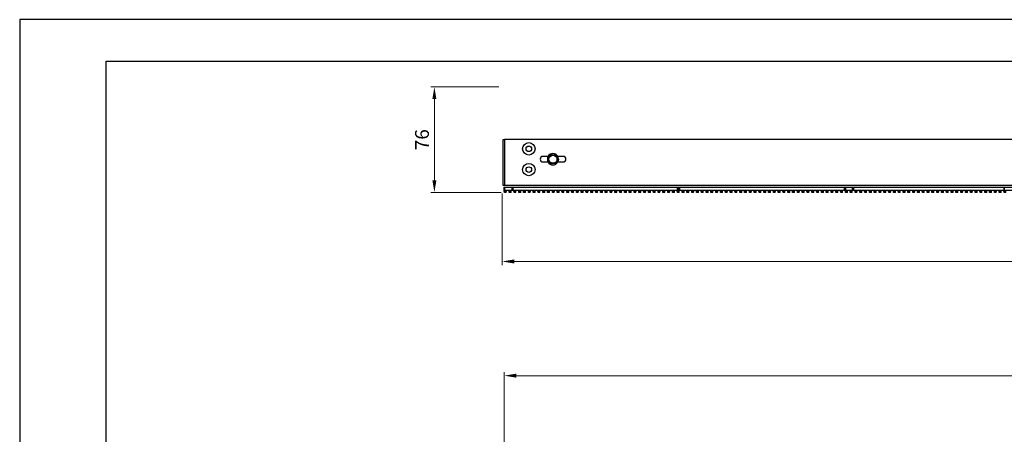
# Model space of a CAD drawing. Units: millimetres. Extents: x 359 to 5559, y 303 to 1788.
# Drawn here: x 3459 to 4170, y 1488 to 1788 of the extents above; entities that cross this region are included whole.
import ezdxf

# ---------------------------------------------------------------- set-up
doc = ezdxf.new("R2010")
doc.units = ezdxf.units.MM
doc.header["$LTSCALE"] = 0.15
doc.layers.get('Defpoints').update_dxf_attribs({"color": 8})
doc.styles.add('ROMANC', font='romanc.shx', dxfattribs={"bigfont": 'gbcbig.shx'})
doc.dimstyles.new('4', dxfattribs={"dimscale": 4, "dimtxt": 2.5, "dimasz": 2.2, "dimexe": 0.66, "dimexo": 0.2, "dimgap": 0.66, "dimtad": 1, "dimdsep": 46, "dimtxsty": 'ROMANC', "dimcen": 0, "dimclrd": 1, "dimclre": 1, "dimclrt": 1, "dimazin": 2, "dimtfac": 1, "dimtmove": 0, "dimatfit": 3, "dimfxl": 0, "dimlwd": 13, "dimlwe": 13, "dimarcsym": 0})

# ---------------------------------------------------------------- blocks, each defined once
blk = doc.blocks.new('*U5')
for p, q in [((-0.67, 0.83), (-0.73, -0.37)), ((0.67, 0.83), (-0.67, 0.83)), ((-0.67, 0.73), (-0.53, 0.73)), ((-0.54, 0.83), (-0.53, 0.73)), ((0.67, 0.83), (0.73, -0.37)), ((-0.75, -0.37), (0.75, -0.37)), ((-0.75, -0.62), (-0.75, -0.37)), ((-0.3, -0.62), (-0.75, -0.62)), ((-0.75, -0.62), (-0.75, -0.83)), ((-0.3, -0.62), (-0.3, -0.37)), ((0.3, -0.62), (0.3, -0.37)), ((0.75, -0.62), (0.3, -0.62)), ((0.75, -0.62), (0.75, -0.37)), ((0.75, -0.62), (0.75, -0.83))]:
    blk.add_line(p, q)
blk = doc.blocks.new('*U6')
at = {"color": 0, "linetype": 'ByBlock', "lineweight": -2}
for p in [(-995.89, 0), (-992.42, 0), (-988.95, 0), (-985.48, 0), (-982.01, 0), (-978.54, 0), (-975.07, 0), (-971.6, 0), (-968.13, 0), (-964.66, 0), (-961.19, 0), (-957.72, 0), (-954.25, 0), (-950.78, 0), (-947.31, 0), (-943.84, 0), (-940.37, 0), (-936.9, 0), (-933.43, 0), (-929.96, 0), (-926.49, 0), (-923.02, 0), (-919.55, 0), (-916.08, 0), (-912.61, 0), (-909.14, 0), (-905.67, 0), (-902.2, 0), (-898.73, 0), (-895.26, 0), (-891.79, 0), (-888.32, 0), (-884.85, 0), (-881.38, 0), (-877.91, 0), (-874.44, 0), (-870.97, 0), (-867.5, 0), (-864.03, 0), (-860.56, 0), (-857.09, 0), (-853.62, 0), (-850.15, 0), (-846.68, 0), (-843.21, 0), (-839.74, 0), (-836.27, 0), (-832.8, 0), (-829.33, 0), (-825.86, 0), (-822.39, 0), (-818.92, 0), (-815.45, 0), (-811.98, 0), (-808.51, 0), (-805.04, 0), (-801.57, 0), (-798.1, 0), (-794.63, 0), (-791.16, 0), (-787.69, 0), (-784.22, 0), (-780.75, 0), (-777.28, 0), (-773.81, 0), (-770.34, 0), (-766.87, 0), (-763.4, 0), (-759.93, 0), (-756.46, 0), (-752.99, 0), (-749.52, 0), (-746.05, 0), (-742.58, 0), (-739.11, 0), (-735.64, 0), (-732.17, 0), (-728.7, 0), (-725.23, 0), (-721.76, 0), (-718.29, 0), (-714.82, 0), (-711.35, 0), (-707.88, 0), (-704.41, 0), (-700.94, 0), (-697.47, 0), (-694, 0), (-690.53, 0), (-687.06, 0), (-683.59, 0), (-680.12, 0), (-676.65, 0), (-673.18, 0), (-669.71, 0), (-666.24, 0), (-662.77, 0), (-659.3, 0), (-655.83, 0), (-652.36, 0), (-648.89, 0), (-645.42, 0), (-641.95, 0), (-638.48, 0), (-635.01, 0)]:
    blk.add_blockref('*U5', p, dxfattribs=at)
blk = doc.blocks.new('*D20')
at = {"color": 3, "lineweight": 13, "transparency": 16777216}
for p, q in [((3805.16, 1739.68), (3755.97, 1739.68)), ((3758.61, 1672.26), (3758.61, 1730.88)), ((3806.81, 1663.46), (3755.97, 1663.46))]:
    blk.add_line(p, q, dxfattribs=at)
at = {"color": 3, "transparency": 16777216}
for points in [[(3757.15, 1730.88), (3760.08, 1730.88), (3758.61, 1739.68)], [(3757.15, 1672.26), (3760.08, 1672.26), (3758.61, 1663.46)]]:
    blk.add_solid(points, dxfattribs=at)
at = {"layer": 'Defpoints', "color": 0, "transparency": 16777216}
for p in [(3758.61, 1739.68), (3805.96, 1739.68), (3807.61, 1663.46)]:
    blk.add_point(p, dxfattribs=at)
at = {"color": 3, "transparency": 16777216, "insert": (3750.97, 1701.57), "char_height": 10, "attachment_point": 5, "rotation": 90, "style": 'ROMANC'}
blk.add_mtext('76', dxfattribs=at)
blk = doc.blocks.new('*D21')
at = {"color": 3, "lineweight": 13, "ltscale": 0.1, "transparency": 16777216}
for p, q in [((3807.61, 1662.66), (3807.61, 1610.82)), ((4808.01, 1662.26), (4808.01, 1610.82)), ((3816.41, 1613.46), (4799.21, 1613.46))]:
    blk.add_line(p, q, dxfattribs=at)
at = {"color": 3, "ltscale": 0.1, "transparency": 16777216}
for points in [[(3816.41, 1614.93), (3816.41, 1612), (3807.61, 1613.46)], [(4799.21, 1614.93), (4799.21, 1612), (4808.01, 1613.46)]]:
    blk.add_solid(points, dxfattribs=at)
at = {"layer": 'Defpoints', "color": 0, "ltscale": 0.1, "transparency": 16777216}
for p in [(3807.61, 1663.46), (4808.01, 1663.06), (4808.01, 1613.46)]:
    blk.add_point(p, dxfattribs=at)
at = {"color": 3, "ltscale": 0.1, "transparency": 16777216, "insert": (4306.38, 1621.1), "char_height": 10, "attachment_point": 5, "style": 'ROMANC'}
blk.add_mtext('1000', dxfattribs=at)
blk = doc.blocks.new('*D24')
at = {"color": 3, "lineweight": 13, "ltscale": 0.1, "transparency": 16777216}
for p, q in [((3809.08, 1481.68), (3809.08, 1533.52)), ((3817.88, 1530.88), (4800.68, 1530.88)), ((4809.48, 1481.68), (4809.48, 1533.52))]:
    blk.add_line(p, q, dxfattribs=at)
at = {"color": 3, "ltscale": 0.1, "transparency": 16777216}
for points in [[(3817.88, 1532.34), (3817.88, 1529.41), (3809.08, 1530.88)], [(4800.68, 1532.34), (4800.68, 1529.41), (4809.48, 1530.88)]]:
    blk.add_solid(points, dxfattribs=at)
at = {"layer": 'Defpoints', "color": 0, "ltscale": 0.1, "transparency": 16777216}
for p in [(4809.48, 1530.88), (3809.08, 1480.88), (4809.48, 1480.88)]:
    blk.add_point(p, dxfattribs=at)
at = {"color": 3, "ltscale": 0.1, "transparency": 16777216, "insert": (4307.85, 1538.52), "char_height": 10, "attachment_point": 5, "style": 'ROMANC'}
blk.add_mtext('1000', dxfattribs=at)

msp = doc.modelspace()

# ---------------------------------------------------------------- linework, layer by layer
at = {"color": 7, "linetype": 'Continuous'}
for p, q in [((3808.26, 1668.38), (3808.26, 1701.62)), ((3808.26, 1701.62), (3809.26, 1701.62)), ((3809.26, 1701.62), (3809.26, 1668.38)), ((3809.36, 1701.62), (3809.36, 1668.38)), ((4806.26, 1701.62), (3809.36, 1701.62)), ((3840.69, 1689.43), (3837.01, 1689.43)), ((3842.76, 1691.23), (3842.76, 1690.48)), ((3845.76, 1691.23), (3845.76, 1690.48)), ((3846.72, 1690.48), (3846.73, 1690.48)), ((3851.63, 1689.43), (3847.84, 1689.43)), ((3837.01, 1685.43), (3840.69, 1685.43)), ((3842.76, 1684.38), (3842.76, 1683.63)), ((3845.76, 1684.38), (3845.76, 1683.63)), ((3847.84, 1685.43), (3851.63, 1685.43)), ((3809.26, 1668.38), (3808.26, 1668.38)), ((3808.85, 1667.11), (3808.85, 1665.11)), ((3808.85, 1667.11), (4307.1, 1667.11)), ((3808.85, 1665.11), (4307.1, 1665.11)), ((3809.35, 1667.11), (3809.35, 1665.11)), ((4806.26, 1668.38), (3809.36, 1668.38)), ((3814.45, 1667.11), (3814.45, 1665.11)), ((3814.9, 1667.11), (3814.9, 1665.11)), ((3815.35, 1667.11), (3815.35, 1665.11)), ((3934.03, 1667.11), (3934.03, 1665.11)), ((3934.31, 1667.11), (3934.31, 1665.11)), ((3935.27, 1667.11), (3935.27, 1665.11)), ((3935.55, 1667.11), (3935.55, 1665.11)), ((4054.58, 1667.11), (4054.58, 1665.11)), ((4055.03, 1667.11), (4055.03, 1665.11)), ((4055.47, 1667.11), (4055.47, 1665.11)), ((4060.47, 1667.11), (4060.47, 1665.11)), ((4060.92, 1667.11), (4060.92, 1665.11)), ((4061.37, 1667.11), (4061.37, 1665.11)), ((4169.99, 1667.11), (4169.99, 1665.11)), ((4170.27, 1667.11), (4170.27, 1665.11))]:
    msp.add_line(p, q, dxfattribs=at)
for centre, radius in [((3826.81, 1694.93), 4.5), ((3826.81, 1694.93), 2), ((3844.26, 1687.43), 3.4), ((3844.26, 1687.43), 2.92), ((3826.81, 1679.93), 4.5), ((3826.81, 1679.93), 2)]:
    msp.add_circle(centre, radius, dxfattribs=at)
for centre, radius, start, end in [((3837.01, 1687.43), 2, 90, 270), ((3844.26, 1687.43), 4, 146.25, 213.75), ((3844.26, 1687.43), 3.93, 112.46891, 247.53101), ((3844.26, 1687.43), 4.1, 29.1964, 150.8036), ((3844.36, 1687.27), 3.45, 200.79178, 219.63008), ((3844.41, 1687.55), 3.67, 116.71804, 141.61631), ((3844.26, 1687.43), 3.93, 47.66497, 67.53173), ((3844.42, 1687.34), 3.89, 57.3919, 69.80296), ((3844.26, 1687.43), 3.93, 292.53653, 47.65977), ((3844.41, 1687.33), 3.91, 53.83941, 57.3808), ((3844.41, 1687.32), 3.92, 50.33627, 53.72458), ((3844.26, 1687.43), 4, 326.25, 33.75), ((3851.63, 1687.43), 2, 270, 90), ((3844.26, 1687.43), 4.1, 209.1964, 330.8036), ((3844.41, 1687.31), 3.51, 219.63734, 240.87795), ((3844.43, 1687.35), 3.55, 240.84602, 241.99832), ((3844.42, 1687.53), 3.75, 291.08275, 314.19378)]:
    msp.add_arc(centre, radius, start, end, dxfattribs=at)
for points, knots in [([(3841.13, 1686.05), (3840.98, 1686.35), (3840.77, 1686.99), (3840.73, 1688), (3840.98, 1688.98), (3841.33, 1689.56), (3841.53, 1689.83)], [0, 0, 0, 0, 0.249975, 0.499957, 0.749967, 1, 1, 1, 1]), ([(3848.19, 1687.43), (3848.18, 1687.19), (3848.11, 1686.71), (3847.88, 1686.02), (3847.52, 1685.38), (3847.2, 1685.01), (3847.03, 1684.85)], [0, 0, 0, 0, 0.250004, 0.500009, 0.750005, 1, 1, 1, 1])]:
    msp.add_open_spline(points, degree=3, knots=knots, dxfattribs=at)
at = {"layer": 'Defpoints'}
for points in [[(3459.09, 303.35), (5559.09, 303.35), (5559.09, 1788.35), (3459.09, 1788.35)], [(3521.59, 1758.35), (5496.59, 1758.35), (5496.59, 418.35), (3521.59, 418.35)]]:
    msp.add_lwpolyline(points, close=True, dxfattribs=at)

# ---------------------------------------------------------------- block references
at = {"xscale": -1, "rotation": 180}
msp.add_blockref('*U6', (4805.76, 1664.29), dxfattribs=at)

# ---------------------------------------------------------------- dimensions: what is measured, and where the dimension line sits
dim = msp.add_linear_dim(base=(3758.61, 1739.68), p1=(3807.61, 1663.46), p2=(3805.96, 1739.68), angle=90, dimstyle='4', override={"dimdec": 0, "dimclrd": 3, "dimclre": 3, "dimclrt": 3})
dim.commit()
dim.dimension.update_dxf_attribs({"geometry": '*D20', "text_midpoint": (3750.97, 1701.57)})
at = {"ltscale": 0.1}
for base, p1, p2, picture, middle in [((4808.01, 1613.46), (3807.61, 1663.46), (4808.01, 1663.06), '*D21', (4306.38, 1613.46)), ((4809.48, 1530.88), (3809.08, 1480.88), (4809.48, 1480.88), '*D24', (4307.85, 1530.88))]:
    dim = msp.add_linear_dim(base=base, p1=p1, p2=p2, dimstyle='4', override={"dimdec": 0, "dimclrd": 3, "dimclre": 3, "dimclrt": 3}, dxfattribs=at)
    dim.commit()
    dim.dimension.update_dxf_attribs({"geometry": picture, "text_midpoint": middle, "dimtype": 160})

doc.saveas('drawing.dxf')
